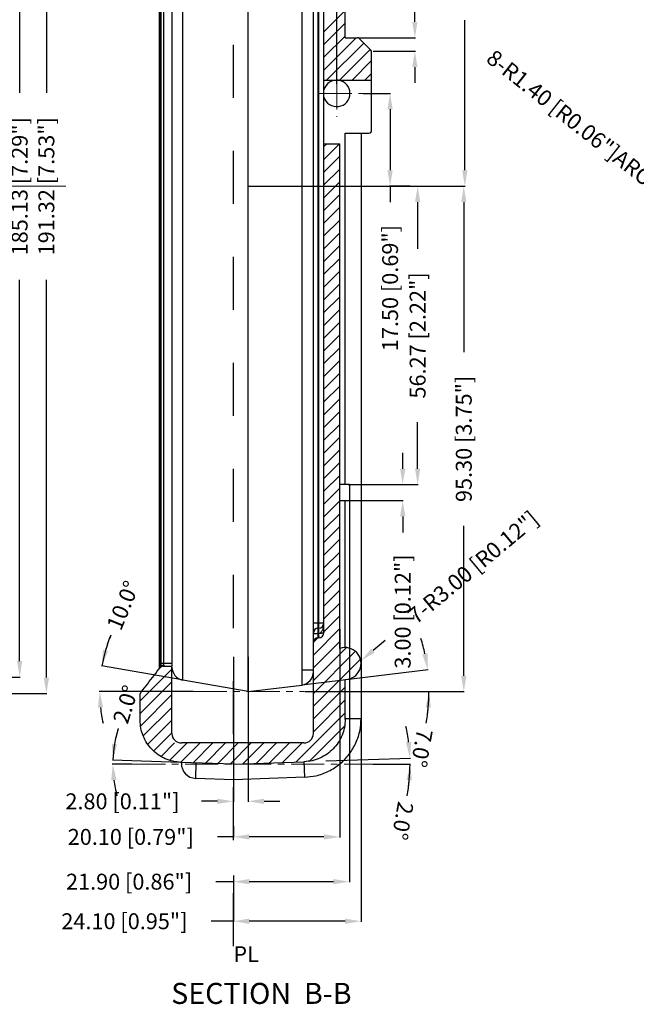
# Model space of a CAD drawing. Extents: x -195 to 2094, y -1538 to 254.
# Drawn here: x 423 to 539, y -1285 to -1099 of the extents above; entities that cross this region are included whole.
import ezdxf

# ---------------------------------------------------------------- set-up
doc = ezdxf.new("R2010")
doc.units = 0
doc.header["$LTSCALE"] = 5
doc.linetypes.add('CENTER', pattern=[2, 1.25, -0.25, 0.25, -0.25])
doc.linetypes.add('DASHED', pattern=[0.2, 0.1, -0.1])
doc.layers.get('0').update_dxf_attribs({"linetype": 'CONTINUOUS'})
doc.layers.get('Defpoints').update_dxf_attribs({"linetype": 'CONTINUOUS'})
doc.layers.add('CN', color=1, linetype='CENTER', lineweight=9)
for name, color, linetype in [('dim', 3, 'CONTINUOUS'), ('pl', 5, 'DASHED'), ('RUBBERBOOT_DXF_CONTINUOUS_LINE', 7, 'CONTINUOUS'), ('RUBBERBOOT_DXF_HATCHING', 7, 'CONTINUOUS')]:
    doc.layers.add(name, color=color, linetype=linetype)
doc.styles.add('CALLOUT', font='Romant.shx')
doc.styles.get("Standard").update_dxf_attribs({"font": 'romans.shx', "width": 0.485})
doc.styles.add('TEXTSTYLE_0', font='txt', dxfattribs={"width": 0.8})
doc.dimstyles.get("Standard").update_dxf_attribs({"dimtxt": 3, "dimasz": 2.5, "dimexe": 0.5, "dimexo": 0.5, "dimgap": 0.5, "dimtad": 0, "dimtoh": 1, "dimdec": 1, "dimzin": 1, "dimdsep": 46, "dimtxsty": 'CALLOUT', "dimcen": 0.5, "dimadec": 1, "dimazin": 0, "dimtfac": 1, "dimtdec": 1, "dimtofl": 0, "dimtmove": 0, "dimatfit": 3, "dimfxl": 0, "dimtolj": 1, "dimtzin": 0, "dimarcsym": 0})

# ---------------------------------------------------------------- blocks, each defined once
blk = doc.blocks.new('*D497')
at = {"layer": 'Defpoints', "color": 0}
for p in [(487.47, -1113.04), (492.63, -1130.54), (496.55, -1130.54)]:
    blk.add_point(p, dxfattribs=at)
at = {"layer": 'dim', "color": 0, "lineweight": -2}
for p, q in [((487.57, -1113.04), (492.73, -1113.04)), ((492.63, -1116.04), (492.63, -1127.54)), ((496.45, -1130.54), (492.53, -1130.54)), ((492.63, -1130.54), (492.63, -1133.54))]:
    blk.add_line(p, q, dxfattribs=at)
at = {"layer": 'dim', "color": 0}
for points in [[(492.13, -1116.04), (493.13, -1116.04), (492.63, -1113.04)], [(492.13, -1127.54), (493.13, -1127.54), (492.63, -1130.54)]]:
    blk.add_solid(points, dxfattribs=at)
at = {"layer": 'dim', "color": 0, "insert": (492.63, -1149.75), "char_height": 3, "attachment_point": 5, "rotation": 90, "style": 'CALLOUT'}
blk.add_mtext('\\A1;17.50 [0.69"]', dxfattribs=at)
blk = doc.blocks.new('*D498')
at = {"layer": 'Defpoints', "color": 0}
for p in [(476.89, -1130.54), (506.54, -1130.54), (478.04, -1225.84)]:
    blk.add_point(p, dxfattribs=at)
at = {"layer": 'dim', "color": 0, "lineweight": -2}
for p, q in [((476.99, -1130.54), (506.64, -1130.54)), ((506.54, -1133.54), (506.54, -1161.83)), ((506.54, -1222.84), (506.54, -1194.55)), ((478.14, -1225.84), (506.64, -1225.84))]:
    blk.add_line(p, q, dxfattribs=at)
at = {"layer": 'dim', "color": 0}
for points in [[(506.04, -1133.54), (507.04, -1133.54), (506.54, -1130.54)], [(506.04, -1222.84), (507.04, -1222.84), (506.54, -1225.84)]]:
    blk.add_solid(points, dxfattribs=at)
at = {"layer": 'dim', "color": 0, "insert": (506.54, -1178.19), "char_height": 3, "attachment_point": 5, "rotation": 90, "style": 'CALLOUT'}
blk.add_mtext('\\A1;95.30 [3.75"]', dxfattribs=at)
blk = doc.blocks.new('*D499')
at = {"layer": 'Defpoints', "color": 0}
for p in [(478.33, -1035.24), (506.73, -1035.24), (465.85, -1130.54)]:
    blk.add_point(p, dxfattribs=at)
at = {"layer": 'dim', "color": 0, "lineweight": -2}
for p, q in [((478.43, -1035.24), (506.83, -1035.24)), ((506.73, -1038.24), (506.73, -1066.53)), ((506.73, -1127.54), (506.73, -1099.25)), ((465.95, -1130.54), (506.83, -1130.54))]:
    blk.add_line(p, q, dxfattribs=at)
at = {"layer": 'dim', "color": 0}
for points in [[(506.23, -1038.24), (507.23, -1038.24), (506.73, -1035.24)], [(506.23, -1127.54), (507.23, -1127.54), (506.73, -1130.54)]]:
    blk.add_solid(points, dxfattribs=at)
at = {"layer": 'dim', "color": 0, "insert": (506.73, -1082.89), "char_height": 3, "attachment_point": 5, "rotation": 90, "style": 'CALLOUT'}
blk.add_mtext('\\A1;95.30 [3.75"]', dxfattribs=at)
blk = doc.blocks.new('*D522')
at = {"layer": 'Defpoints', "color": 0}
for p in [(486.63, -1102.57), (489.34, -1105.07), (497.31, -1105.07)]:
    blk.add_point(p, dxfattribs=at)
at = {"layer": 'dim', "color": 0, "lineweight": -2}
for p, q in [((497.31, -1099.57), (497.31, -1096.57)), ((486.73, -1102.57), (497.41, -1102.57)), ((489.44, -1105.07), (497.41, -1105.07)), ((497.31, -1108.07), (497.31, -1111.07))]:
    blk.add_line(p, q, dxfattribs=at)
at = {"layer": 'dim', "color": 0}
for points in [[(496.81, -1099.57), (497.81, -1099.57), (497.31, -1102.57)], [(496.81, -1108.07), (497.81, -1108.07), (497.31, -1105.07)]]:
    blk.add_solid(points, dxfattribs=at)
at = {"layer": 'dim', "color": 0, "insert": (497.31, -1076.93), "char_height": 3, "attachment_point": 5, "rotation": 90, "style": 'CALLOUT'}
blk.add_mtext('\\A1;2.50 [0.10"]{\\f????|b0|i0|c0|p54;X45%%d}', dxfattribs=at)
blk = doc.blocks.new('*D523')
at = {"layer": 'Defpoints', "color": 0}
for p in [(496.55, -1130.54), (484.65, -1186.81), (497.83, -1186.81)]:
    blk.add_point(p, dxfattribs=at)
at = {"layer": 'dim', "color": 0, "lineweight": -2}
for p, q in [((496.65, -1130.54), (497.93, -1130.54)), ((497.83, -1133.54), (497.83, -1142.32)), ((497.83, -1183.81), (497.83, -1175.03)), ((484.75, -1186.81), (497.93, -1186.81))]:
    blk.add_line(p, q, dxfattribs=at)
at = {"layer": 'dim', "color": 0}
for points in [[(497.33, -1133.54), (498.33, -1133.54), (497.83, -1130.54)], [(497.33, -1183.81), (498.33, -1183.81), (497.83, -1186.81)]]:
    blk.add_solid(points, dxfattribs=at)
at = {"layer": 'dim', "color": 0, "insert": (497.83, -1158.68), "char_height": 3, "attachment_point": 5, "rotation": 90, "style": 'CALLOUT'}
blk.add_mtext('\\A1;56.27 [2.22"]', dxfattribs=at)
blk = doc.blocks.new('*D524')
at = {"layer": 'Defpoints', "color": 0}
for p in [(488.65, -1186.81), (484.65, -1189.81), (495.01, -1189.81)]:
    blk.add_point(p, dxfattribs=at)
at = {"layer": 'dim', "color": 0, "lineweight": -2}
for p, q in [((495.01, -1183.81), (495.01, -1180.81)), ((488.75, -1186.81), (495.11, -1186.81)), ((484.75, -1189.81), (495.11, -1189.81)), ((495.01, -1192.81), (495.01, -1195.81))]:
    blk.add_line(p, q, dxfattribs=at)
at = {"layer": 'dim', "color": 0}
for points in [[(494.51, -1183.81), (495.51, -1183.81), (495.01, -1186.81)], [(494.51, -1192.81), (495.51, -1192.81), (495.01, -1189.81)]]:
    blk.add_solid(points, dxfattribs=at)
at = {"layer": 'dim', "color": 0, "insert": (495.01, -1210.74), "char_height": 3, "attachment_point": 5, "rotation": 90, "style": 'CALLOUT'}
blk.add_mtext('\\A1;3.00 [0.12"]', dxfattribs=at)
blk = doc.blocks.new('*D525')
at = {"layer": 'Defpoints', "color": 0}
for p in [(483.15, -1213.96), (463.05, -1251.1), (483.15, -1253.24)]:
    blk.add_point(p, dxfattribs=at)
at = {"layer": 'dim', "color": 0, "lineweight": -2}
for p, q in [((483.15, -1214.06), (483.15, -1253.34)), ((463.05, -1251.2), (463.05, -1253.34)), ((463.05, -1253.24), (460.05, -1253.24)), ((480.15, -1253.24), (466.05, -1253.24))]:
    blk.add_line(p, q, dxfattribs=at)
at = {"layer": 'dim', "color": 0}
for points in [[(466.05, -1252.74), (466.05, -1253.74), (463.05, -1253.24)], [(480.15, -1252.74), (480.15, -1253.74), (483.15, -1253.24)]]:
    blk.add_solid(points, dxfattribs=at)
at = {"layer": 'dim', "color": 0, "insert": (443.69, -1253.24), "char_height": 3, "attachment_point": 5, "style": 'CALLOUT'}
blk.add_mtext('\\A1;20.10 [0.79"]', dxfattribs=at)
blk = doc.blocks.new('*D526')
at = {"layer": 'Defpoints', "color": 0}
for p in [(484.95, -1188.92), (463.05, -1260.39), (484.95, -1261.68)]:
    blk.add_point(p, dxfattribs=at)
at = {"layer": 'dim', "color": 0, "lineweight": -2}
for p, q in [((484.95, -1189.02), (484.95, -1261.78)), ((463.05, -1260.49), (463.05, -1261.78)), ((463.05, -1261.68), (459.73, -1261.68)), ((481.95, -1261.68), (466.05, -1261.68))]:
    blk.add_line(p, q, dxfattribs=at)
at = {"layer": 'dim', "color": 0}
for points in [[(466.05, -1261.18), (466.05, -1262.18), (463.05, -1261.68)], [(481.95, -1261.18), (481.95, -1262.18), (484.95, -1261.68)]]:
    blk.add_solid(points, dxfattribs=at)
at = {"layer": 'dim', "color": 0, "insert": (443.37, -1261.68), "char_height": 3, "attachment_point": 5, "style": 'CALLOUT'}
blk.add_mtext('\\A1;21.90 [0.86"]', dxfattribs=at)
blk = doc.blocks.new('*D527')
at = {"layer": 'Defpoints', "color": 0}
for p in [(487.15, -1209.96), (463.05, -1260.39), (487.15, -1269.14)]:
    blk.add_point(p, dxfattribs=at)
at = {"layer": 'dim', "color": 0, "lineweight": -2}
for p, q in [((487.15, -1210.06), (487.15, -1269.24)), ((463.05, -1260.49), (463.05, -1269.24)), ((463.05, -1269.14), (458.84, -1269.14)), ((484.15, -1269.14), (466.05, -1269.14))]:
    blk.add_line(p, q, dxfattribs=at)
at = {"layer": 'dim', "color": 0}
for points in [[(466.05, -1268.64), (466.05, -1269.64), (463.05, -1269.14)], [(484.15, -1268.64), (484.15, -1269.64), (487.15, -1269.14)]]:
    blk.add_solid(points, dxfattribs=at)
at = {"layer": 'dim', "color": 0, "insert": (442.49, -1269.14), "char_height": 3, "attachment_point": 5, "style": 'CALLOUT'}
blk.add_mtext('\\A1;24.10 [0.95"]', dxfattribs=at)
blk = doc.blocks.new('*D528')
at = {"layer": 'Defpoints', "color": 0}
for p in [(463.05, -1219.18), (465.85, -1219.18), (463.05, -1246.53)]:
    blk.add_point(p, dxfattribs=at)
at = {"layer": 'dim', "color": 0, "lineweight": -2}
for p, q in [((463.05, -1219.28), (463.05, -1246.63)), ((465.85, -1219.28), (465.85, -1246.63)), ((460.05, -1246.53), (457.05, -1246.53)), ((468.85, -1246.53), (471.85, -1246.53))]:
    blk.add_line(p, q, dxfattribs=at)
at = {"layer": 'dim', "color": 0}
for points in [[(460.05, -1246.03), (460.05, -1247.03), (463.05, -1246.53)], [(468.85, -1246.03), (468.85, -1247.03), (465.85, -1246.53)]]:
    blk.add_solid(points, dxfattribs=at)
at = {"layer": 'dim', "color": 0, "insert": (442.12, -1246.53), "char_height": 3, "attachment_point": 5, "style": 'CALLOUT'}
blk.add_mtext('\\A1;2.80 [0.11"]', dxfattribs=at)
blk = doc.blocks.new('*D543')
at = {"layer": 'Defpoints', "color": 0}
for p in [(437.87, -1224.21), (453.52, -1223.67), (455.54, -1225.84), (465.85, -1225.84), (479.78, -1225.84)]:
    blk.add_point(p, dxfattribs=at)
at = {"layer": 'dim', "color": 0, "lineweight": -2}
for p, q in [((453.42, -1223.65), (438.15, -1220.96)), ((455.44, -1225.84), (437.72, -1225.83))]:
    blk.add_line(p, q, dxfattribs=at)
for start, end in [(157.7026, 170), (157.7203, 163.8601), (186.1281, 192.2679)]:
    blk.add_arc((465.83, -1225.84), 28.01, start, end, dxfattribs=at)
at = {"layer": 'dim', "color": 0}
for points in [[(439.42, -1218.16), (438.44, -1217.94), (438.25, -1220.97)], [(437.49, -1228.85), (438.48, -1228.8), (437.82, -1225.83)]]:
    blk.add_solid(points, dxfattribs=at)
at = {"layer": 'dim', "color": 0, "insert": (442.22, -1209.59), "char_height": 3, "attachment_point": 5, "rotation": 67.7026, "style": 'CALLOUT'}
blk.add_mtext('\\A1;10.0°', dxfattribs=at)
blk = doc.blocks.new('*D545')
at = {"layer": 'Defpoints', "color": 0}
for p in [(337.68, -1034.88, 23.85), (337.68, -1226.2, 23.85), (427.76, -1226.2)]:
    blk.add_point(p, dxfattribs=at)
at = {"layer": 'dim', "color": 0, "lineweight": -2}
for p, q in [((337.78, -1034.88), (427.86, -1034.88)), ((427.76, -1037.88), (427.76, -1112.9)), ((427.76, -1223.2), (427.76, -1148.18)), ((337.78, -1226.2), (427.86, -1226.2))]:
    blk.add_line(p, q, dxfattribs=at)
at = {"layer": 'dim', "color": 0}
for points in [[(427.26, -1037.88), (428.26, -1037.88), (427.76, -1034.88)], [(427.26, -1223.2), (428.26, -1223.2), (427.76, -1226.2)]]:
    blk.add_solid(points, dxfattribs=at)
at = {"layer": 'dim', "color": 0, "insert": (427.76, -1130.54), "char_height": 3, "attachment_point": 5, "rotation": 90, "style": 'CALLOUT'}
blk.add_mtext('\\A1;191.32 [7.53"]', dxfattribs=at)
blk = doc.blocks.new('*D546')
at = {"layer": 'Defpoints', "color": 0}
for p in [(383.77, -1037.98), (384.2, -1223.1), (422.72, -1223.1)]:
    blk.add_point(p, dxfattribs=at)
at = {"layer": 'dim', "color": 0, "lineweight": -2}
for p, q in [((383.87, -1037.98), (422.82, -1037.98)), ((422.72, -1040.98), (422.72, -1112.9)), ((422.72, -1220.1), (422.72, -1148.18)), ((384.3, -1223.1), (422.82, -1223.1))]:
    blk.add_line(p, q, dxfattribs=at)
at = {"layer": 'dim', "color": 0}
for points in [[(422.22, -1040.98), (423.22, -1040.98), (422.72, -1037.98)], [(422.22, -1220.1), (423.22, -1220.1), (422.72, -1223.1)]]:
    blk.add_solid(points, dxfattribs=at)
at = {"layer": 'dim', "color": 0, "insert": (422.72, -1130.54), "char_height": 3, "attachment_point": 5, "rotation": 90, "style": 'CALLOUT'}
blk.add_mtext('\\A1;185.13 [7.29"]', dxfattribs=at)
blk = doc.blocks.new('*D549')
at = {"layer": 'Defpoints', "color": 0}
for p in [(440.3, -1239.27), (443.97, -1239.53), (453.18, -1239.19), (463.05, -1239.53), (496.01, -1239.53)]:
    blk.add_point(p, dxfattribs=at)
at = {"layer": 'dim', "color": 0, "lineweight": -2}
for p, q in [((443.87, -1239.53), (440.2, -1239.53)), ((453.08, -1239.19), (440.22, -1238.74))]:
    blk.add_line(p, q, dxfattribs=at)
for start, end in [(162.8434, 178), (162.8766, 170.4383), (187.5617, 195.1234)]:
    blk.add_arc((463.05, -1239.53), 22.75, start, end, dxfattribs=at)
at = {"layer": 'dim', "color": 0}
for points in [[(441.12, -1235.81), (440.12, -1235.71), (440.32, -1238.74)], [(440, -1242.56), (441, -1242.5), (440.3, -1239.53)]]:
    blk.add_solid(points, dxfattribs=at)
at = {"layer": 'dim', "color": 0, "insert": (442.73, -1228.25), "char_height": 3, "attachment_point": 5, "rotation": 72.8434, "style": 'CALLOUT'}
blk.add_mtext('\\A1;2.0°', dxfattribs=at)
blk = doc.blocks.new('*D550')
at = {"layer": 'Defpoints', "color": 0}
for p in [(443.97, -1239.53), (463.05, -1239.53), (480.43, -1238.93), (489.28, -1239.53), (496.38, -1238.76)]:
    blk.add_point(p, dxfattribs=at)
at = {"layer": 'dim', "color": 0, "lineweight": -2}
for p, q in [((480.53, -1238.92), (496.47, -1238.37)), ((489.38, -1239.53), (496.49, -1239.53))]:
    blk.add_line(p, q, dxfattribs=at)
for start, end in [(7.1573, 12.3146), (349.6749, 360), (349.6854, 354.8427)]:
    blk.add_arc((463.05, -1239.53), 33.34, start, end, dxfattribs=at)
at = {"layer": 'dim', "color": 0}
for points in [[(496.63, -1235.34), (495.63, -1235.42), (496.37, -1238.37)], [(495.76, -1242.51), (496.75, -1242.55), (496.39, -1239.53)]]:
    blk.add_solid(points, dxfattribs=at)
at = {"layer": 'dim', "color": 0, "insert": (494.99, -1250.22), "char_height": 3, "attachment_point": 5, "rotation": 259.6749, "style": 'CALLOUT'}
blk.add_mtext('\\A1;2.0°', dxfattribs=at)
blk = doc.blocks.new('*D557')
at = {"layer": 'Defpoints', "color": 0}
for p in [(487.11, -1220.03), (484.8, -1221.95)]:
    blk.add_point(p, dxfattribs=at)
at = {"layer": 'dim', "color": 0, "lineweight": -2}
blk.add_line((491.72, -1216.19), (489.41, -1218.11), dxfattribs=at)
at = {"layer": 'dim', "color": 0}
blk.add_solid([(489.09, -1217.72), (489.73, -1218.49), (487.11, -1220.03)], dxfattribs=at)
at = {"layer": 'dim', "color": 0, "insert": (508.29, -1202.39), "char_height": 3, "attachment_point": 5, "rotation": 39.7844, "style": 'CALLOUT'}
blk.add_mtext('\\A1;{\\f????|b0|i0|c0|p54;7-}R3.00 [R0.12"]', dxfattribs=at)
blk = doc.blocks.new('*D561')
at = {"layer": 'Defpoints', "color": 0}
for p in [(558.8, -1143.07), (559.9, -1143.94)]:
    blk.add_point(p, dxfattribs=at)
at = {"layer": 'dim', "color": 0, "lineweight": -2}
blk.add_line((554.09, -1139.36), (556.45, -1141.22), dxfattribs=at)
at = {"layer": 'dim', "color": 0}
blk.add_solid([(556.76, -1140.82), (556.14, -1141.61), (558.8, -1143.07)], dxfattribs=at)
at = {"layer": 'dim', "color": 0, "insert": (530.03, -1120.38), "char_height": 3, "attachment_point": 5, "rotation": 321.7364, "style": 'CALLOUT'}
blk.add_mtext('\\A1;{\\f????|b0|i0|c0|p54;8-}R1.40 [R0.06"]{\\f????|b0|i0|c0|p54;AROUND}', dxfattribs=at)
blk = doc.blocks.new('*D566')
at = {"layer": 'Defpoints', "color": 0}
for p in [(463.05, -983.48), (463.05, -1001.59), (482.55, -1111.38)]:
    blk.add_point(p, dxfattribs=at)
at = {"layer": 'dim', "color": 0, "lineweight": -2}
for p, q in [((463.05, -1001.49), (463.05, -983.38)), ((466.05, -983.48), (479.55, -983.48)), ((482.55, -1111.28), (482.55, -983.38)), ((482.55, -983.48), (487.4, -983.48))]:
    blk.add_line(p, q, dxfattribs=at)
at = {"layer": 'dim', "color": 0}
for points in [[(466.05, -982.98), (466.05, -983.98), (463.05, -983.48)], [(479.55, -982.98), (479.55, -983.98), (482.55, -983.48)]]:
    blk.add_solid(points, dxfattribs=at)
at = {"layer": 'dim', "color": 0, "insert": (503.61, -983.48), "char_height": 3, "attachment_point": 5, "style": 'CALLOUT'}
blk.add_mtext('\\A1;19.50 [0.77"]', dxfattribs=at)
blk = doc.blocks.new('*D573')
at = {"layer": 'Defpoints', "color": 0}
for p in [(499.85, -1223.06), (475.95, -1224.59), (455.54, -1225.84), (465.85, -1225.84), (476.44, -1225.84)]:
    blk.add_point(p, dxfattribs=at)
at = {"layer": 'dim', "color": 0, "lineweight": -2}
for p, q in [((476.05, -1224.58), (499.81, -1221.67)), ((476.54, -1225.84), (500.07, -1225.84))]:
    blk.add_line(p, q, dxfattribs=at)
for start, end in [(12.0398, 17.0796), (349.9107, 0), (349.9204, 354.9602)]:
    blk.add_arc((465.85, -1225.84), 34.12, start, end, dxfattribs=at)
at = {"layer": 'dim', "color": 0}
for points in [[(499.71, -1218.64), (498.72, -1218.8), (499.71, -1221.68)], [(499.34, -1228.81), (500.33, -1228.85), (499.97, -1225.84)]]:
    blk.add_solid(points, dxfattribs=at)
at = {"layer": 'dim', "color": 0, "insert": (498.6, -1236.52), "char_height": 3, "attachment_point": 5, "rotation": 259.9107, "style": 'CALLOUT'}
blk.add_mtext('\\A1;7.0°', dxfattribs=at)

msp = doc.modelspace()

# ---------------------------------------------------------------- linework, layer by layer
at = {"color": 7, "linetype": 'Continuous'}
msp.add_arc((482.55, -1113.036), 2.5, 196.2602, 163.7398, dxfattribs=at)
at = {"layer": 'CN'}
for p, q in [((482.55, -1109.839), (482.55, -1117.447)), ((479.15, -1113.036), (487.473, -1113.036)), ((455.542, -1225.836), (476.44, -1225.836)), ((443.965, -1239.535), (489.281, -1239.535))]:
    msp.add_line(p, q, dxfattribs=at)
at = {"layer": 'CN', "ltscale": 30}
msp.add_line((731.44, -1130.541), (4.756, -1130.541), dxfattribs=at)
at = {"layer": 'pl', "ltscale": 20}
msp.add_line((463.05, -1273.851), (463.05, -992.425), dxfattribs=at)
at = {"layer": 'RUBBERBOOT_DXF_CONTINUOUS_LINE', "color": 7, "linetype": 'Continuous'}
for p, q in [((478.15, -1233.73), (478.15, -1027.342)), ((484.15, -1102.536), (484.15, -1030.004)), ((465.85, -1225.836), (465.85, -1035.236)), ((449.136, -1221.385), (449.136, -1039.632)), ((451.45, -1040.094), (451.45, -1220.998)), ((480.15, -1214.686), (480.15, -1048.186)), ((484.15, -1102.536), (486.443, -1102.536)), ((489.003, -1104.889), (486.796, -1102.682)), ((489.15, -1120.036), (489.15, -1105.243)), ((480.15, -1110.536), (489.15, -1110.536)), ((484.15, -1120.536), (488.65, -1120.536)), ((487.15, -1120.536), (487.15, -1230.99)), ((480.15, -1122.536), (483.15, -1122.536)), ((483.15, -1217.707), (483.15, -1122.536)), ((484.95, -1186.809), (483.15, -1186.809)), ((484.95, -1186.809), (484.95, -1189.809)), ((483.15, -1189.809), (484.95, -1189.809)), ((479.05, -1213.886), (479.15, -1213.886)), ((479.05, -1215.686), (479.15, -1215.686)), ((449.695, -1221.036), (451.45, -1221.036)), ((451.45, -1233.73), (451.45, -1221.036)), ((484.15, -1231.067), (484.15, -1223.536)), ((465.85, -1225.836), (453.516, -1223.661)), ((465.85, -1225.836), (475.954, -1224.595)), ((445.456, -1231.19), (445.456, -1226.532)), ((476.35, -1235.53), (453.25, -1235.53)), ((463.05, -1239.53), (453.176, -1239.185)), ((453.243, -1239.312), (453.248, -1239.172)), ((463.05, -1239.53), (476.429, -1239.062)), ((476.534, -1241.985), (463.05, -1242.456)), ((463.05, -1242.456), (455.944, -1242.208))]:
    msp.add_line(p, q, dxfattribs=at)
at = {"layer": 'RUBBERBOOT_DXF_CONTINUOUS_LINE', "color": 9, "linetype": 'Continuous'}
for p, q in [((453.516, -1223.661), (453.516, -1037.41)), ((476.041, -1224.595), (476.041, -1036.85)), ((449.163, -1221.405), (449.163, -1039.773)), ((449.359, -1040.548), (449.359, -1220.536)), ((449.846, -1040.536), (449.846, -1220.536)), ((479.05, -1215.686), (479.05, -1047.186)), ((479.15, -1047.186), (479.15, -1214.886)), ((484.15, -1186.809), (484.15, -1120.536)), ((484.15, -1217.536), (484.15, -1189.809)), ((478.15, -1212.886), (480.15, -1212.886)), ((478.15, -1214.886), (479.15, -1214.886)), ((451.45, -1220.536), (449.359, -1220.536)), ((478.15, -1221.827), (476.041, -1221.827)), ((487.15, -1230.99), (484.15, -1230.99)), ((455.944, -1242.208), (456.047, -1239.262)), ((476.534, -1241.985), (476.431, -1239.039))]:
    msp.add_line(p, q, dxfattribs=at)
at = {"layer": 'RUBBERBOOT_DXF_CONTINUOUS_LINE', "color": 7, "linetype": 'Continuous'}
for centre, radius, start, end in [((486.443, -1103.036), 0.5, 45, 90), ((488.65, -1105.243), 0.5, 0, 45), ((482.55, -1113.036), 2.5, 196.2602, 163.7398), ((488.65, -1120.036), 0.5, 270, 0), ((479.05, -1214.786), 0.9, 90, 180), ((479.15, -1212.886), 1, 270, 0), ((479.05, -1216.586), 0.9, 90, 180), ((479.15, -1214.686), 1, 270, 0), ((484.15, -1220.536), 3, 270, 109.47122), ((449.695, -1221.536), 0.5, 90, 142.22821), ((453.95, -1221.199), 2.5, 180, 260), ((475.65, -1222.114), 2.5, 277, 0), ((453.25, -1233.73), 1.8, 180, 270), ((476.35, -1233.73), 1.8, 270, 0), ((456.042, -1239.409), 2.8, 177.99951, 267.99951)]:
    msp.add_arc(centre, radius, start, end, dxfattribs=at)
at = {"layer": 'RUBBERBOOT_DXF_CONTINUOUS_LINE', "color": 9, "linetype": 'Continuous'}
for points in [[(479.442, -1214.798), (479.584, -1214.687), (479.717, -1214.533), (479.836, -1214.341), (479.893, -1214.224)], [(479.893, -1214.224), (479.938, -1214.117)], [(479.938, -1214.117), (480.023, -1213.861), (480.089, -1213.572), (480.133, -1213.248), (480.15, -1212.886)], [(480.15, -1214.686), (480.1, -1214.748), (479.956, -1214.804), (479.733, -1214.848), (479.455, -1214.876), (479.15, -1214.886)], [(479.15, -1214.886), (479.151, -1215.192), (479.153, -1215.451), (479.155, -1215.625), (479.15, -1215.686)], [(449.359, -1220.536), (449.364, -1220.736), (449.38, -1220.945), (449.397, -1221.078)], [(449.674, -1220.9), (449.5, -1221.01)], [(449.891, -1220.955), (449.669, -1220.98)], [(449.895, -1220.843), (449.674, -1220.9)], [(449.846, -1220.536), (449.85, -1220.636), (449.866, -1220.741), (449.895, -1220.843)], [(449.895, -1220.843), (449.906, -1220.906), (449.891, -1220.955)]]:
    msp.add_spline(points, degree=3, dxfattribs=at)
at = {"layer": 'RUBBERBOOT_DXF_CONTINUOUS_LINE', "color": 7, "linetype": 'Continuous'}
for points in [[(445.665, -1225.919), (446.88, -1224.352), (448.091, -1222.789), (449.3, -1221.229)], [(445.456, -1226.532), (445.469, -1226.368), (445.509, -1226.208), (445.575, -1226.057), (445.665, -1225.919)], [(453.176, -1239.185), (451.66, -1238.986), (450.205, -1238.499), (448.868, -1237.744), (447.701, -1236.747), (446.745, -1235.545), (446.037, -1234.184), (445.602, -1232.712), (445.456, -1231.19)], [(484.15, -1231.067), (484.004, -1232.589), (483.568, -1234.061), (482.86, -1235.423), (481.904, -1236.625), (480.737, -1237.622), (479.401, -1238.377), (477.945, -1238.863), (476.429, -1239.062)], [(476.534, -1241.984), (478.612, -1241.712), (481.035, -1240.847), (483.152, -1239.474), (484.892, -1237.667), (486.184, -1235.497), (486.957, -1233.038), (487.149, -1230.99)], [(463.05, -1242.456), (463.05, -1242.456), (463.05, -1242.321), (463.05, -1241.91), (463.05, -1241.261), (463.05, -1240.438), (463.05, -1239.507)]]:
    msp.add_spline(points, degree=3, dxfattribs=at)
at = {"layer": 'RUBBERBOOT_DXF_HATCHING', "color": 2, "linetype": 'Continuous'}
for p, q in [((480.15, -1101.407), (484.15, -1097.407)), ((480.15, -1103.814), (484.15, -1099.814)), ((480.15, -1106.222), (484.15, -1102.222)), ((480.15, -1108.629), (486.243, -1102.536)), ((480.65, -1110.536), (487.65, -1103.536)), ((483.058, -1110.536), (488.854, -1104.74)), ((485.465, -1110.536), (489.15, -1106.851)), ((487.873, -1110.536), (489.15, -1109.258)), ((480.15, -1125.481), (483.095, -1122.536)), ((480.15, -1123.073), (480.687, -1122.536)), ((480.15, -1127.888), (483.15, -1124.888)), ((480.15, -1130.295), (483.15, -1127.295)), ((480.15, -1132.703), (483.15, -1129.703)), ((480.15, -1135.11), (483.15, -1132.11)), ((480.15, -1137.518), (483.15, -1134.518)), ((480.15, -1139.925), (483.15, -1136.925)), ((480.15, -1142.332), (483.15, -1139.332)), ((480.15, -1144.74), (483.15, -1141.74)), ((480.15, -1147.147), (483.15, -1144.147)), ((480.15, -1149.555), (483.15, -1146.555)), ((480.15, -1151.962), (483.15, -1148.962)), ((480.15, -1154.369), (483.15, -1151.369)), ((480.15, -1156.777), (483.15, -1153.777)), ((480.15, -1159.184), (483.15, -1156.184)), ((480.15, -1161.591), (483.15, -1158.591)), ((480.15, -1163.999), (483.15, -1160.999)), ((480.15, -1166.406), (483.15, -1163.406)), ((480.15, -1168.814), (483.15, -1165.814)), ((480.15, -1171.221), (483.15, -1168.221)), ((480.15, -1173.628), (483.15, -1170.628)), ((480.15, -1176.036), (483.15, -1173.036)), ((480.15, -1178.443), (483.15, -1175.443)), ((480.15, -1180.851), (483.15, -1177.851)), ((480.15, -1183.258), (483.15, -1180.258)), ((480.15, -1185.665), (483.15, -1182.665)), ((480.15, -1188.073), (483.15, -1185.073)), ((480.15, -1190.48), (483.15, -1187.48)), ((480.15, -1192.888), (483.15, -1189.888)), ((480.15, -1195.295), (483.15, -1192.295)), ((480.15, -1197.702), (483.15, -1194.702)), ((480.15, -1200.11), (483.15, -1197.11)), ((480.15, -1202.517), (483.15, -1199.517)), ((480.15, -1204.924), (483.15, -1201.924)), ((480.15, -1207.332), (483.15, -1204.332)), ((480.15, -1209.739), (483.15, -1206.739)), ((480.15, -1212.147), (483.15, -1209.147)), ((480.15, -1214.554), (483.15, -1211.554)), ((478.15, -1218.961), (483.15, -1213.961)), ((478.158, -1216.546), (479.01, -1215.693)), ((478.15, -1221.369), (483.15, -1216.369)), ((478.15, -1223.776), (484.352, -1217.573)), ((478.15, -1226.184), (486.066, -1218.268)), ((478.15, -1228.591), (487.016, -1219.724)), ((445.456, -1227.582), (451.45, -1221.588)), ((448.952, -1221.678), (449.564, -1221.066)), ((445.456, -1229.989), (451.45, -1223.995)), ((478.15, -1230.998), (484.15, -1224.998)), ((445.561, -1232.291), (451.45, -1226.402)), ((446.05, -1234.209), (451.45, -1228.81)), ((478.15, -1233.406), (484.15, -1227.406)), ((474.845, -1239.118), (484.15, -1229.813)), ((446.912, -1235.755), (451.45, -1231.217)), ((477.441, -1238.929), (484.027, -1232.343)), ((448.039, -1237.035), (451.45, -1233.624)), ((449.424, -1238.058), (451.952, -1235.53)), ((451.093, -1238.796), (454.359, -1235.53)), ((453.119, -1239.177), (456.767, -1235.53)), ((455.44, -1239.264), (459.174, -1235.53)), ((457.766, -1239.345), (461.582, -1235.53)), ((460.092, -1239.426), (463.989, -1235.53)), ((462.418, -1239.508), (466.396, -1235.53)), ((464.867, -1239.466), (468.804, -1235.53)), ((467.362, -1239.379), (471.211, -1235.53)), ((469.856, -1239.292), (473.619, -1235.53)), ((472.351, -1239.205), (476.026, -1235.53))]:
    msp.add_line(p, q, dxfattribs=at)

# ---------------------------------------------------------------- texts
at = {"layer": 'CN', "ltscale": 30, "insert": (451.318, -1280.767), "char_height": 3.96875, "width": 38.1, "attachment_point": 1, "style": 'TEXTSTYLE_0'}
msp.add_mtext('SECTION  B-B', dxfattribs=at)
at = {"layer": 'dim', "insert": (463.05, -1273.851), "char_height": 3, "width": 4.7777, "attachment_point": 1}
msp.add_mtext('{\\f標楷體|b0|i0|c136|p65;PL}', dxfattribs=at)

# ---------------------------------------------------------------- dimensions: what is measured, and where the dimension line sits
at = {"layer": 'dim'}
for base, p1, p2, picture, middle in [((463.05, -983.479), (482.55, -1111.384), (463.05, -1001.594), '*D566', (503.613, -983.479)), ((484.95, -1261.683), (463.05, -1260.39), (484.95, -1188.92), '*D526', (443.371, -1261.683)), ((487.15, -1269.143), (463.05, -1260.39), (487.15, -1209.961), '*D527', (442.487, -1269.143)), ((483.15, -1253.241), (463.05, -1251.099), (483.15, -1213.961), '*D525', (443.693, -1253.241)), ((463.05, -1246.528), (465.85, -1219.184), (463.05, -1219.184), '*D528', (442.121, -1246.528))]:
    dim = msp.add_linear_dim(base=base, p1=p1, p2=p2, dimstyle='Standard', override={"dimtxt": 3, "dimasz": 3, "dimexe": 0.1, "dimexo": 0.1, "dimtih": 0, "dimtoh": 0, "dimdec": 2, "dimcen": 0, "dimtp": 0, "dimtm": 0, "dimtdec": 2, "dimatfit": 3}, dxfattribs=at)
    dim.commit()
    dim.dimension.update_dxf_attribs({"geometry": picture, "text_midpoint": middle, "dimtype": 160})
for base, p1, p2, picture, middle in [((427.761, -1226.2), (337.683, -1034.881, 23.85), (337.683, -1226.2, 23.85), '*D545', (427.761, -1130.541)), ((506.731, -1035.241), (465.85, -1130.541), (478.325, -1035.241), '*D499', (506.731, -1082.891)), ((422.7156, -1223.1032), (383.7675, -1037.978), (384.2024, -1223.1032), '*D546', (422.7156, -1130.5406)), ((492.63221, -1130.54059), (487.47259, -1113.0356), (496.55333, -1130.54059), '*D497', (492.63221, -1149.75487)), ((506.538, -1130.541), (478.042, -1225.841), (476.892, -1130.541), '*D498', (506.538, -1178.191))]:
    dim = msp.add_linear_dim(base=base, p1=p1, p2=p2, angle=90, dimstyle='Standard', override={"dimtxt": 3, "dimasz": 3, "dimexe": 0.1, "dimexo": 0.1, "dimtih": 0, "dimtoh": 0, "dimdec": 2, "dimcen": 0, "dimtp": 0, "dimtm": 0, "dimtdec": 2, "dimatfit": 3}, dxfattribs=at)
    dim.commit()
    dim.dimension.update_dxf_attribs({"geometry": picture, "text_midpoint": middle, "dimtype": 160})
dim = msp.add_linear_dim(base=(497.31, -1105.074), p1=(486.634, -1102.574), p2=(489.341, -1105.074), angle=90, text='<>{\\f????|b0|i0|c0|p54;X45%%d}', dimstyle='Standard', override={"dimtxt": 3, "dimasz": 3, "dimexe": 0.1, "dimexo": 0.1, "dimtih": 0, "dimtoh": 0, "dimdec": 2, "dimcen": 0, "dimtp": 0, "dimtm": 0, "dimtdec": 2, "dimatfit": 3}, dxfattribs=at)
dim.commit()
dim.dimension.update_dxf_attribs({"geometry": '*D522', "text_midpoint": (497.31, -1076.931), "dimtype": 160})
for center, mpoint, text, picture, middle in [((559.903, -1143.941), (558.804, -1143.074), '{\\f????|b0|i0|c0|p54;8-}<>{\\f????|b0|i0|c0|p54;AROUND}', '*D561', (530.033, -1120.381)), ((484.801, -1221.948), (487.107, -1220.028), '{\\f????|b0|i0|c0|p54;7-}<>', '*D557', (508.294, -1202.385))]:
    dim = msp.add_radius_dim(center=center, mpoint=mpoint, text=text, dimstyle='Standard', override={"dimtxt": 3, "dimasz": 3, "dimexe": 0.1, "dimexo": 0.1, "dimtih": 0, "dimtoh": 0, "dimdec": 2, "dimcen": 0, "dimtp": 0, "dimtm": 0, "dimtdec": 2, "dimatfit": 3}, dxfattribs=at)
    dim.commit()
    dim.dimension.update_dxf_attribs({"geometry": picture, "text_midpoint": middle})
for base, p1, p2, picture, middle in [((497.832, -1186.814), (496.553, -1130.541), (484.65, -1186.814), '*D523', (497.832, -1158.677)), ((495.01496, -1189.80864), (488.64973, -1186.81362), (484.64973, -1189.80864), '*D524', (495.01496, -1210.73721))]:
    dim = msp.add_linear_dim(base=base, p1=p1, p2=p2, angle=90, dimstyle='Standard', override={"dimtxt": 3, "dimasz": 3, "dimexe": 0.1, "dimexo": 0.1, "dimtih": 0, "dimtoh": 0, "dimdec": 2, "dimcen": 0, "dimtp": 0, "dimtm": 0, "dimtdec": 2, "dimatfit": 3}, dxfattribs=at)
    dim.commit()
    dim.dimension.update_dxf_attribs({"geometry": picture, "text_midpoint": middle})
for base, line1, line2, picture, middle in [((437.872, -1224.205), ((479.783, -1225.841), (455.542, -1225.836)), ((465.85, -1225.841), (453.516, -1223.666)), '*D543', (442.223, -1209.593)), ((499.854, -1223.06), ((455.542, -1225.836), (476.44, -1225.836)), ((465.85, -1225.836), (475.954, -1224.595)), '*D573', (498.601, -1236.524)), ((440.303, -1239.27), ((443.965, -1239.535), (496.007, -1239.535)), ((463.05, -1239.535), (453.176, -1239.19)), '*D549', (442.726, -1228.252)), ((496.381, -1238.759), ((443.965, -1239.535), (489.281, -1239.535)), ((463.05, -1239.535), (480.429, -1238.928)), '*D550', (494.992, -1250.219))]:
    dim = msp.add_angular_dim_2l(base=base, line1=line1, line2=line2, dimstyle='Standard', override={"dimtxt": 3, "dimasz": 3, "dimexe": 0.1, "dimexo": 0.1, "dimtih": 0, "dimtoh": 0, "dimdec": 2, "dimcen": 0, "dimtp": 0, "dimtm": 0, "dimtdec": 2, "dimatfit": 3}, dxfattribs=at)
    dim.commit()
    dim.dimension.update_dxf_attribs({"geometry": picture, "text_midpoint": middle})

doc.saveas('drawing.dxf')
